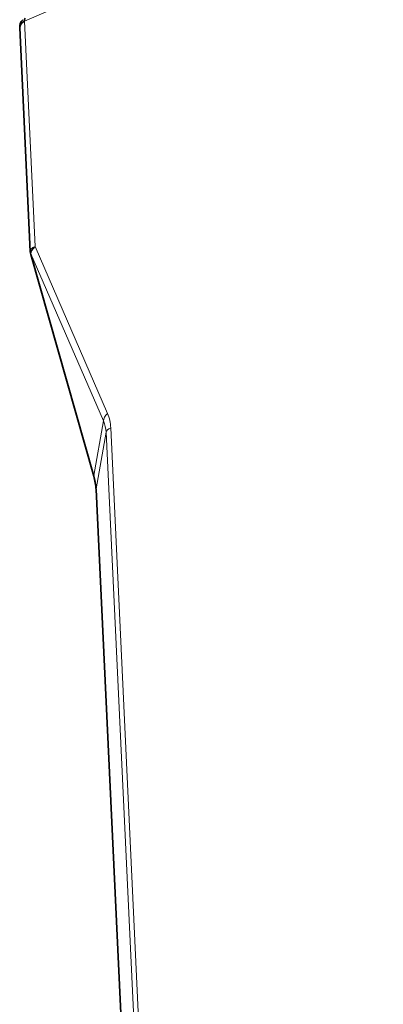
# Model space of a CAD drawing. Units: millimetres. Extents: x 54 to 474, y 40 to 337.
# Drawn here: x 283 to 290, y 234 to 252 of the extents above; entities that cross this region are included whole.
import ezdxf

# ---------------------------------------------------------------- set-up
doc = ezdxf.new("R2010")
doc.units = ezdxf.units.MM
doc.header["$MEASUREMENT"] = 0

msp = doc.modelspace()

# ---------------------------------------------------------------- linework, layer by layer
at = {"color": 7, "lineweight": 13, "ltscale": 0.362684}
msp.add_line((283.138, 252.126), (289.801, 254.994), dxfattribs=at)
at = {"color": 7, "lineweight": 13, "ltscale": 0.209515}
msp.add_line((283.336, 247.94), (283.138, 252.126), dxfattribs=at)
at = {"color": 7, "lineweight": 35, "ltscale": 0.207898}
msp.add_line((283.248, 247.847), (283.052, 252), dxfattribs=at)
at = {"color": 7, "lineweight": 13, "ltscale": 0.169067}
msp.add_line((283.336, 247.94), (284.682, 244.838), dxfattribs=at)
at = {"color": 7, "lineweight": 35, "ltscale": 0.213875}
msp.add_line((283.257, 247.79), (284.426, 243.675), dxfattribs=at)
at = {"color": 7, "lineweight": 13, "ltscale": 0.213876}
msp.add_line((284.429, 243.686), (283.26, 247.801), dxfattribs=at)
at = {"color": 7, "lineweight": 13, "ltscale": 0.169068}
msp.add_line((284.606, 244.699), (283.26, 247.801), dxfattribs=at)
at = {"color": 7, "lineweight": 13, "ltscale": 0.051401}
msp.add_line((284.429, 243.686), (284.606, 244.699), dxfattribs=at)
at = {"color": 7, "lineweight": 13, "ltscale": 0.053372}
msp.add_line((284.654, 244.49), (284.47, 243.438), dxfattribs=at)
at = {"color": 7, "lineweight": 13}
for p, q in [((286.973, 195.42), (284.654, 244.49)), ((284.741, 244.572), (287.06, 195.502)), ((286.789, 194.368), (284.47, 243.438))]:
    msp.add_line(p, q, dxfattribs=at)
at = {"color": 7, "lineweight": 13, "ltscale": 0.000606926}
msp.add_line((284.47, 243.438), (284.469, 243.426), dxfattribs=at)
at = {"color": 7, "lineweight": 35}
msp.add_line((284.469, 243.426), (286.788, 194.356), dxfattribs=at)
msp.add_lwpolyline([(283.138, 252.126), (283.088, 252.09), (283.058, 252.042), (283.052, 252)], dxfattribs=at)
at = {"color": 7, "lineweight": 13}
msp.add_lwpolyline([(283.26, 247.801), (283.273, 247.859), (283.336, 247.94)], dxfattribs=at)
at = {"color": 7, "lineweight": 35}
for centre, radius, start, end in [((283.239, 252.015), 0.188, 134.0823, 184.5788), ((283.206, 252.136), 0.0679, 139.9877, 188.1241), ((283.503, 247.859), 0.255, 182.8546, 195.731), ((283.353, 243.359), 1.118, 3.4476, 16.4295)]:
    msp.add_arc(centre, radius, start, end, dxfattribs=at)
at = {"color": 7, "lineweight": 13}
for centre, radius, start, end in [((283.271, 247.792), 0.0138, 141.1551, 190.2156), ((284.06, 244.569), 0.678, 11.924, 23.4099), ((284.09, 244.471), 0.564, 1.8664, 23.8328), ((283.929, 244.536), 0.813, 2.4954, 12.2938), ((284.44, 243.678), 0.0138, 141.1835, 190.2695), ((283.294, 243.369), 1.178, 3.3909, 15.6433)]:
    msp.add_arc(centre, radius, start, end, dxfattribs=at)
for centre, major_axis, ratio, start_param, end_param in [((283.498, 247.858), (0.25, 0.012), 0.462094, 2.253156, 3.141639), ((284.843, 244.756), (0.229, 0.099), 0.630284, 2.05184, 2.870756), ((284.903, 244.489), (0.25, 0.012), 0.462094, 2.253156, 3.038554)]:
    msp.add_ellipse(centre, major_axis=major_axis, ratio=ratio, start_param=start_param, end_param=end_param, dxfattribs=at)

doc.saveas('drawing.dxf')
